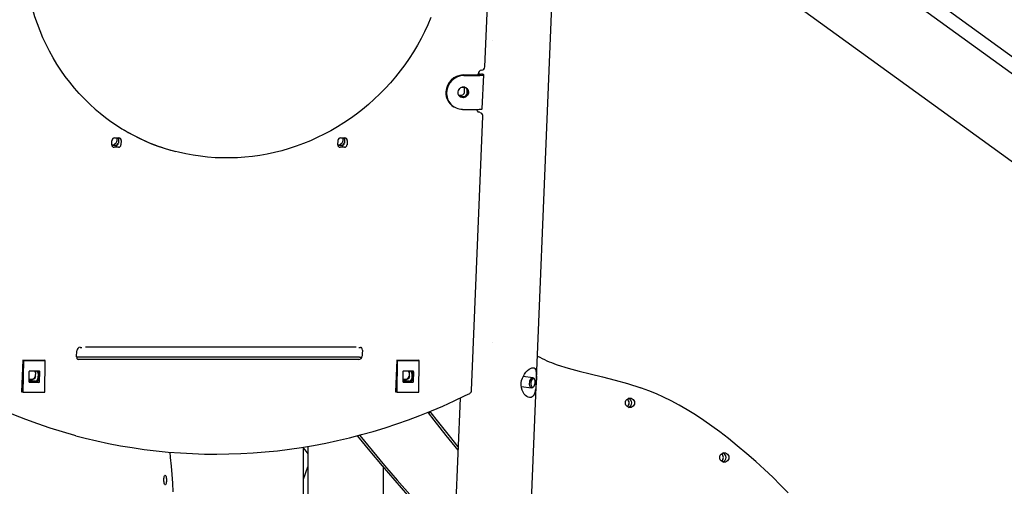
# Model space of a CAD drawing. Extents: x -8847 to 9719, y -1233 to 2013.
# Drawn here: x 5845 to 6989, y -203 to 339 of the extents above; entities that cross this region are included whole.
import ezdxf

# ---------------------------------------------------------------- set-up
doc = ezdxf.new("R2010")
doc.units = 0
doc.header["$LTSCALE"] = 200
doc.linetypes.add('DOT', pattern=[6.35, 0, -6.35])

msp = doc.modelspace()

# ---------------------------------------------------------------- linework, layer by layer
at = {"color": 7, "linetype": 'Continuous'}
for p, q in [((6438.2, -253.2), (6484.4, 873.7)), ((7674.7, -194.2), (6476.2, 674.6)), ((7666.9, -208.5), (6475.4, 655.3)), ((6385.2, 284.6), (6397, 573)), ((6471.4, 556.4), (7630.6, -283.9)), ((6360.1, 275.2), (6378.6, 275.2)), ((6360.9, 274.7), (6379.4, 274.7)), ((6377.6, 275.2), (6377.6, 276.7)), ((6380.6, 275.8), (6377.7, 276.8)), ((6383.3, 275.9), (6381.9, 276.4)), ((6382.2, 235.9), (6383.9, 275.4)), ((6354.7, 251.9), (6358.5, 251.9)), ((6362, 260.9), (6358.6, 260.9)), ((6361.5, 254.9), (6361.7, 259.8)), ((6362.1, 260.9), (6362, 260.9)), ((6364.5, 253), (6364.8, 257.9)), ((6364.5, 252.4), (6364.5, 253)), ((6364.8, 257.9), (6364.7, 258.5)), ((6356.3, 250.1), (6356.7, 250)), ((6356.7, 250), (6361.5, 250)), ((6361.5, 250), (6362.1, 250.1)), ((6348.9, 238.4), (6349.7, 237.9)), ((6359.3, 235.2), (6377.8, 235.2)), ((6375.9, 235.2), (6376, 235.2)), ((6381, 230.9), (6380.2, 231.3)), ((6369.8, -91.3), (6382.9, 227.3)), ((5951.6, 194.2), (5951.8, 199.1)), ((5954.8, 202.1), (5959.7, 202.1)), ((5959.4, 201), (5959.2, 196)), ((5962.4, 199.1), (5962.2, 194.2)), ((6214.3, 194.2), (6214.6, 199.1)), ((6217.6, 202.1), (6222.4, 202.1)), ((6222.1, 201), (6221.9, 196)), ((6225.2, 199.1), (6225, 194.2)), ((5956.2, 193.1), (5951.8, 193.1)), ((5959.2, 191.2), (5954.4, 191.2)), ((6218.9, 193.1), (6214.5, 193.1)), ((6222, 191.2), (6217.1, 191.2)), ((5910.7, -52.2), (5910.9, -45.3)), ((5915, -41.3), (5916.8, -41.3)), ((5921.1, -40.6), (5923.6, -40.6)), ((5923.6, -40.6), (6234.6, -40.6)), ((6234.6, -40.6), (6235.5, -40.6)), ((6238.7, -41.3), (6240.5, -41.3)), ((6242.9, -44.4), (6242.7, -48.7)), ((5848.1, -56.2), (5846.6, -92.9)), ((5849.2, -56.4), (5848.1, -56.2)), ((5848.1, -56.2), (5873.3, -56.2)), ((5848.7, -93.3), (5849.2, -56.4)), ((5849.2, -56.4), (5874.3, -56.4)), ((5874.3, -56.4), (5873.3, -56.2)), ((5873.8, -93.3), (5874.3, -56.4)), ((5923.6, -52.6), (5910.7, -52.6)), ((6238.6, -55.3), (5913, -55.3)), ((6234.6, -52.6), (5923.6, -52.6)), ((6239.5, -52.6), (6234.6, -52.6)), ((6239.5, -52.6), (6241.7, -52.6)), ((6242.3, -52.6), (6241.7, -52.6)), ((6242.7, -49.1), (6242.6, -51.3)), ((6282.8, -56.2), (6281.3, -92.9)), ((6283.8, -56.4), (6282.8, -56.2)), ((6282.8, -56.2), (6307.9, -56.2)), ((6283.4, -93.3), (6283.8, -56.4)), ((6283.8, -56.4), (6309, -56.4)), ((6309, -56.4), (6307.9, -56.2)), ((6308.5, -93.3), (6309, -56.4)), ((5855.3, -69.8), (5855.2, -80.9)), ((5859.5, -78.5), (5855.2, -78.5)), ((5866.9, -68.8), (5856.3, -68.8)), ((5862.8, -70.1), (5862.6, -75.1)), ((5865.9, -71.5), (5865.6, -77.4)), ((5866.5, -69), (5866, -79.9)), ((5866.4, -68.8), (5866.5, -69)), ((5867.7, -80.9), (5867.8, -69.8)), ((6290, -69.8), (6289.8, -80.9)), ((6294.1, -78.5), (6289.9, -78.5)), ((6301.6, -68.8), (6290.9, -68.8)), ((6297.4, -70.1), (6297.2, -75.1)), ((6300.5, -71.5), (6300.3, -77.4)), ((6301.1, -69), (6300.7, -79.9)), ((6301.1, -68.8), (6301.1, -69)), ((6302.4, -80.9), (6302.5, -69.8)), ((6441, -76.5), (6429.8, -75.1)), ((6443.1, -78.7), (6442.6, -77.8)), ((5865, -80.8), (5855.2, -80.8)), ((5856.1, -81.9), (5866.7, -81.9)), ((5862.6, -80.4), (5856.8, -80.4)), ((6299.7, -80.8), (6289.8, -80.8)), ((6290.8, -81.9), (6301.4, -81.9)), ((6297.3, -80.4), (6291.5, -80.4)), ((6427.6, -86.9), (6439.5, -88.4)), ((6441.4, -87.5), (6442, -86.8)), ((5846.6, -92.9), (5848.7, -93.3)), ((5848.7, -93.3), (5873.8, -93.3)), ((6281.3, -92.9), (6283.4, -93.3)), ((6283.4, -93.3), (6308.5, -93.3)), ((6356.4, -100.2), (6338.8, -528)), ((6318.9, -116.7), (6319.3, -117.3)), ((6320.5, -117.4), (6319.5, -117.4)), ((6174.5, -231), (6174.5, -157.2)), ((6175, -158.7), (6179.3, -164.9)), ((6179.3, -156.3), (6179.3, -530.6)), ((6174.5, -194.5), (6179.3, -180)), ((6267.3, -276.9), (6267.3, -180.6))]:
    msp.add_line(p, q, dxfattribs=at)
at = {"linetype": 'DOT'}
for p, q in [((-8846.6, 314.7), (8903.4, 314.7)), ((-8846.6, -35.3), (8903.4, -35.3))]:
    msp.add_line(p, q, dxfattribs=at)
at = {"color": 7, "linetype": 'Continuous'}
for points in [[(5915.6, 251.7), (5913.8, 253.6), (5908.1, 260), (5902.7, 266.7), (5897.5, 273.5), (5892.5, 280.6), (5887.8, 287.8), (5883.3, 295.2), (5879.1, 302.8), (5875.2, 310.5), (5871.6, 318.4), (5868.2, 326.4), (5865.1, 334.5), (5862.3, 342.8), (5859.8, 351.1), (5857.6, 359.6), (5855.7, 368.1), (5854.1, 376.8), (5852.8, 385.5), (5851.7, 394.2), (5851, 403), (5850.6, 411.8), (5850.5, 420.7), (5850.7, 429.8)], [(6322.6, 341.8), (6319.1, 333.6), (6315.2, 325.5), (6311.2, 317.5), (6306.8, 309.7), (6302.2, 302), (6297.3, 294.4), (6292.2, 287.1), (6286.9, 279.9), (6281.3, 272.9), (6275.4, 266.1), (6269.4, 259.4), (6263.1, 253.1), (6256.7, 246.9), (6250, 240.9), (6243.1, 235.2), (6236.1, 229.8), (6228.9, 224.5), (6221.5, 219.6), (6214, 214.9), (6206.3, 210.4), (6198.5, 206.3), (6190.5, 202.4), (6182.4, 198.8), (6174.3, 195.4), (6166, 192.4), (6157.7, 189.7), (6149.2, 187.2), (6140.7, 185.1), (6132.2, 183.3), (6123.6, 181.8), (6115, 180.5), (6106.3, 179.6), (6097.6, 179), (6089, 178.8), (6080.3, 178.8), (6071.7, 179.1), (6063, 179.8), (6054.5, 180.7), (6046, 182), (6037.5, 183.6), (6029.1, 185.5), (6025.8, 186.4)], [(6378.6, 275.2), (6379.2, 275.2), (6379.8, 275.3), (6380.2, 275.3), (6380.6, 275.4), (6380.8, 275.5), (6380.9, 275.6), (6380.8, 275.7), (6380.6, 275.8)], [(6379.4, 274.7), (6380.6, 274.8), (6381.7, 274.8), (6382.6, 274.9), (6383.3, 275.1), (6383.7, 275.3), (6383.9, 275.5), (6383.7, 275.7), (6383.3, 275.9)], [(6361.7, 259.8), (6361.7, 260.4), (6361.5, 260.9)], [(6378.1, 232.1), (6377.7, 232.1), (6377.1, 232.3)], [(6377.8, 235.2), (6379, 235.3), (6380.1, 235.3), (6381, 235.4), (6381.7, 235.6), (6382.1, 235.8), (6382.2, 235.9)], [(5959.4, 200.9), (5959, 201.7), (5958.7, 202.1)], [(5959.2, 202.1), (5959.3, 201.6), (5959.4, 201)], [(6222.1, 200.9), (6222, 201), (6221.5, 202.1)], [(6222, 202.1), (6222.1, 201.6), (6222.1, 201)], [(5913, -55.3), (5912.7, -55.3), (5911.8, -55.1)], [(6468.2, -61), (6469.3, -61.4), (6481.9, -65.4), (6494.7, -68.9), (6507.5, -72.1), (6522.1, -75.6), (6536.6, -79.2), (6551.1, -83.2), (6566.6, -88.3)], [(5855.2, -78.6), (5856.1, -78.9), (5857.6, -79.1)], [(5861.9, -68.8), (5862.6, -70), (5862.8, -70.5)], [(5863.4, -70.1), (5863, -69.3), (5862.7, -68.8)], [(6292.2, -79.1), (6290.8, -78.9), (6289.9, -78.6)], [(6297.4, -70.5), (6297.2, -70), (6296.6, -68.8)], [(6297.4, -68.8), (6297.7, -69.3), (6298, -70.1)], [(6441.4, -87.5), (6440.6, -88.1), (6439.9, -88.4), (6439.1, -88.3), (6438.5, -87.8), (6437.9, -87), (6437.5, -85.9), (6437.3, -84.5), (6437.2, -83.1), (6437.4, -81.6), (6437.7, -80.2), (6438.2, -78.9), (6438.9, -77.8), (6439.6, -77), (6440.3, -76.6), (6441.1, -76.5), (6441.8, -76.8), (6442.4, -77.5), (6442.6, -77.8)], [(6737.7, -210.3), (6729, -201.2), (6719.8, -192.1), (6710.3, -183), (6700.3, -173.9), (6689.7, -164.8), (6678.7, -155.5), (6668.3, -147.2), (6658.4, -139.6), (6649, -132.7), (6639.8, -126.3), (6629.9, -119.8), (6620.3, -113.9), (6611, -108.5), (6601.8, -103.5), (6592.7, -99.1), (6584.7, -95.4), (6576, -91.8), (6567.2, -88.5), (6566.7, -88.3)], [(5909.7, -143.9), (5908.7, -143.6), (5894.3, -139.5), (5879.9, -135.1), (5865.7, -130.3), (5851.7, -125.2), (5837.7, -119.8), (5823.9, -114), (5810.3, -107.9), (5796.8, -101.4), (5783.4, -94.7)], [(5909.8, -143.9), (5920.5, -146.7), (5934.1, -149.9), (5947.8, -152.9), (5961.6, -155.5), (5975.4, -157.8), (5989.3, -159.8), (6003.2, -161.5), (6017.2, -162.9), (6031.3, -163.9), (6045.3, -164.7), (6059.4, -165.2), (6073.5, -165.3), (6087.6, -165.1), (6101.7, -164.6), (6115.9, -163.8), (6130, -162.7), (6144.1, -161.3), (6158.1, -159.6), (6172.2, -157.5), (6186.2, -155.2), (6200.2, -152.5), (6214.1, -149.6), (6228, -146.3), (6241.8, -142.7), (6255.5, -138.9), (6269.2, -134.7), (6282.8, -130.2), (6296.3, -125.5), (6309.7, -120.4), (6323.1, -115.1), (6336.3, -109.4), (6349.4, -103.5), (6362.4, -97.3), (6367.6, -94.7)], [(6319.3, -117.3), (6326.1, -126), (6340, -143.7), (6353.9, -160.7)], [(6319.3, -117.3), (6319.3, -117.3), (6319.5, -117.4)], [(6321.4, -115.7), (6321.5, -115.8), (6322.4, -117.2)], [(6322.4, -117.2), (6329.7, -126.5), (6343.7, -144.2), (6354, -156.9)], [(6237, -144), (6237.3, -144.4), (6251.5, -161.8), (6266, -179.1), (6280.6, -196.1), (6295.5, -213), (6310.4, -229.3)], [(6239.6, -143.3), (6239.9, -143.7), (6254.1, -161.1), (6268.5, -178.4), (6283.2, -195.5), (6298.1, -212.3), (6313.5, -229.3)], [(6019, -163), (6019.6, -169.4), (6020.5, -179.2), (6021.3, -189.1), (6022, -199.1), (6022.6, -209.2)]]:
    msp.add_lwpolyline(points, dxfattribs=at)
for points in [[(6360.4, 261.2), (6361.8, 261), (6363.1, 260.5), (6364.3, 259.6), (6365.2, 258.5), (6365.8, 257.2), (6366.1, 255.7), (6366.1, 254.2), (6365.7, 252.8), (6364.9, 251.5), (6363.9, 250.4), (6362.7, 249.5), (6361.3, 249), (6359.9, 248.8), (6358.4, 249), (6357.1, 249.5), (6355.9, 250.4), (6355, 251.5), (6354.4, 252.8), (6354.1, 254.2), (6354.1, 255.7), (6354.5, 257.2), (6355.3, 258.5), (6356.3, 259.6), (6357.5, 260.5), (6358.9, 261)], [(6438.6, -99.6), (6437.1, -99.7), (6435.6, -99.3), (6434, -98.4), (6432.4, -97.2), (6430.9, -95.5), (6429.6, -93.4), (6428.5, -90.9), (6427.7, -88.1), (6427.4, -85.3), (6427.5, -82.4), (6428, -79.8), (6428.8, -77.2), (6430, -74.7), (6431.3, -72.4), (6433, -70.2), (6434.7, -68.3), (6436.6, -66.7), (6438.3, -65.7), (6439.9, -65.1), (6441.3, -64.9), (6442.4, -65.2), (6443.3, -65.9), (6444, -67), (6444.5, -68.4), (6444.8, -70.4), (6445, -72.7), (6445.1, -75.3), (6445.1, -78.1), (6444.9, -80.9), (6444.8, -83.7), (6444.6, -86.4), (6444.3, -89), (6443.9, -91.5), (6443.3, -93.8), (6442.5, -95.9), (6441.5, -97.6), (6440.4, -98.8), (6439, -99.5)], [(6443.7, -81.4), (6443.6, -80.1), (6443.3, -79), (6442.8, -78.2), (6442.2, -77.7), (6441.5, -77.6), (6440.9, -77.8), (6440.2, -78.4), (6439.6, -79.3), (6439.1, -80.4), (6438.8, -81.7), (6438.6, -83), (6438.6, -84.4), (6438.9, -85.5), (6439.3, -86.5), (6439.8, -87.2), (6440.4, -87.5), (6441.1, -87.5), (6441.8, -87), (6442.4, -86.3), (6443, -85.3), (6443.4, -84.1), (6443.6, -82.7)], [(6548.6, -105.7), (6548.8, -104.3), (6549.3, -103), (6550.2, -101.9), (6551.3, -101), (6552.6, -100.4), (6553.9, -100.2), (6555.3, -100.4), (6556.6, -101), (6557.7, -101.9), (6558.5, -103), (6559.1, -104.3), (6559.3, -105.7), (6559.1, -107.2), (6558.5, -108.5), (6557.7, -109.6), (6556.6, -110.5), (6555.3, -111.1), (6553.9, -111.2), (6552.6, -111.1), (6551.3, -110.5), (6550.2, -109.6), (6549.3, -108.5), (6548.8, -107.2)], [(6658.2, -169.2), (6658.4, -167.8), (6658.9, -166.5), (6659.8, -165.3), (6660.9, -164.4), (6662.2, -163.9), (6663.5, -163.7), (6664.9, -163.9), (6666.2, -164.4), (6667.3, -165.3), (6668.1, -166.5), (6668.7, -167.8), (6668.8, -169.2), (6668.7, -170.6), (6668.1, -172), (6667.3, -173.1), (6666.2, -174), (6664.9, -174.5), (6663.5, -174.7), (6662.2, -174.5), (6660.9, -174), (6659.8, -173.1), (6658.9, -172), (6658.4, -170.6)], [(6012.2, -195.2), (6012.2, -193.8), (6012.4, -192.5), (6012.6, -191.4), (6012.9, -190.5), (6013.3, -190), (6013.7, -189.9), (6014, -190.1), (6014.4, -190.7), (6014.6, -191.7), (6014.9, -192.8), (6015, -194.2), (6015, -195.6), (6015, -197), (6014.8, -198.3), (6014.6, -199.4), (6014.3, -200.3), (6013.9, -200.8), (6013.6, -200.9), (6013.2, -200.7), (6012.9, -200.1), (6012.6, -199.2), (6012.4, -198), (6012.2, -196.6)]]:
    msp.add_lwpolyline(points, close=True, dxfattribs=at)
for centre, radius, start, end in [((6360.5, 254.7), 20.5, 90.9479, 177.9762), ((6361.3, 254.2), 20.5, 91.0667, 177.8572), ((6381.8, 276.5), 4.2, 95.0538, 178.317), ((6381.2, 284.7), 4, 273.6543, 357.6526), ((6358.9, 254.4), 18.9, 176.9336, 238.0591), ((6359.4, 253.9), 18.6, 176.5035, 269.7693), ((6359.1, 255.6), 6.27, 244.9394, 52.1317), ((6358.4, 255), 3.08, 271.0253, 357.8989), ((6085.2, 410.8), 232.5, 223.1426, 253.6798), ((6379.4, 234.9), 3.43, 175.401, 238.9101), ((6377.9, 228.1), 4, 66.7809, 86.3265), ((6378.9, 227.5), 4, 357.6526, 58.5354), ((6084.3, 411.8), 232.9, 238.6969, 255.465), ((5951.6, 200), 6.14, 270.3884, 19.9049), ((5954.9, 199), 3.08, 91.028, 177.8961), ((5953.5, 198.8), 6.22, 293.8882, 335.0352), ((5956.1, 196.2), 3.08, 271.0257, 357.8985), ((5959.7, 199.3), 2.79, 356.551, 89.7215), ((6214.3, 200), 6.15, 270.9959, 19.8058), ((6217.6, 199), 3.08, 91.028, 177.8961), ((6216.3, 198.8), 6.21, 293.8323, 335.0911), ((6218.8, 196.2), 3.08, 271.0257, 357.8985), ((6222.4, 199.3), 2.79, 356.551, 89.7215), ((5954.4, 194), 2.79, 176.5494, 269.7231), ((5959.2, 194.3), 3.08, 271.0264, 357.8978), ((6217.1, 194), 2.79, 176.5494, 269.7231), ((6221.9, 194.3), 3.08, 271.0264, 357.8978), ((5915.1, -45.4), 4.18, 91.7202, 178.4305), ((6240.6, -44.1), 2.85, 54.9146, 91.9663), ((6239.3, -44.2), 3.62, 356.6878, 47.4195), ((5914.1, -52.5), 3.42, 175.4218, 239.459), ((6238.4, -51.2), 4.18, 271.7208, 358.43), ((6508.8, 60.9), 128.5, 240.9434, 251.612), ((5856.8, -77.6), 2.75, 233.5981, 270.1698), ((5857.5, -72.8), 6.3, 270.6521, 338.5737), ((5856.7, -72.7), 6.4, 293.796, 337.747), ((5862.6, -77.3), 3.08, 271.0254, 357.8985), ((5863, -71.3), 2.83, 356.9092, 60.5995), ((5865, -79.8), 1.03, 271.0292, 357.8958), ((6291.5, -77.6), 2.75, 233.5979, 270.1701), ((6292.2, -72.8), 6.3, 270.652, 338.5737), ((6291.3, -72.7), 6.4, 293.7963, 337.7466), ((6297.2, -77.3), 3.08, 271.0257, 357.8982), ((6297.7, -71.3), 2.83, 356.9092, 60.5995), ((6299.7, -79.8), 1.03, 271.0292, 357.8958), ((6365.8, -91.1), 4, 296.6396, 357.6526), ((6547.4, -105.8), 5.55, 359.6871, 52.9978), ((6550.5, -105.8), 5.47, 359.3149, 72.9366), ((6550.6, -105.7), 5.55, 288.5214, 71.4786), ((6547.3, -105.9), 5.56, 308.9672, 0.2965), ((6546.7, -105.9), 6.19, 340.507, 19.493), ((6550.4, -105.9), 5.56, 310.5947, 0.2823), ((6319.6, -113.2), 4.25, 282.3005, 305.3568), ((6657, -169.2), 5.55, 359.6904, 52.7918), ((6657, -169.3), 5.56, 308.457, 0.2992), ((6660.2, -169.2), 5.47, 359.3218, 72.3647), ((6660.2, -169.2), 5.55, 288.5222, 71.4778), ((6660.1, -169.3), 5.49, 290.2139, 0.5555), ((6656.3, -169.3), 6.19, 340.5073, 19.4927)]:
    msp.add_arc(centre, radius, start, end, dxfattribs=at)
for centre, start_param, end_param in [((5856.3, -69.8), 0.149127, 1.719924), ((5866.9, -69.8), 4.861516, 6.432313), ((6290.9, -69.8), 0.149127, 1.719924), ((6301.5, -69.8), 4.861516, 6.432313), ((5856.1, -80.9), 1.719924, 3.29072), ((5866.7, -80.9), 3.29072, 4.861516), ((6290.8, -80.9), 1.719924, 3.29072), ((6301.4, -80.9), 3.29072, 4.861516)]:
    msp.add_ellipse(centre, major_axis=(0.156, 0.994), ratio=0.959326, start_param=start_param, end_param=end_param, dxfattribs=at)

doc.saveas('drawing.dxf')
